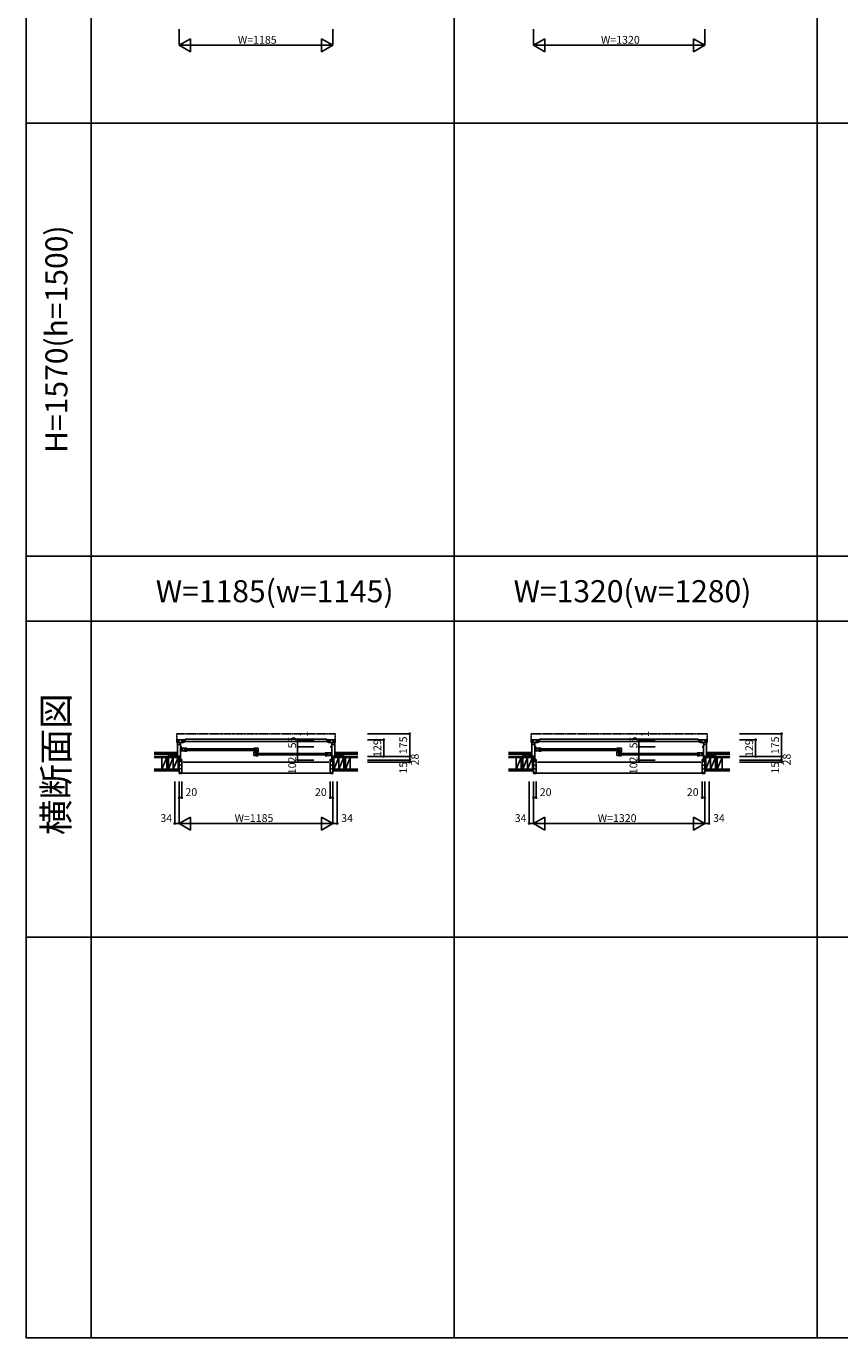
# Model space of a CAD drawing. Extents: x 0 to 27500, y 0 to 20000.
# Drawn here: x 0 to 6273, y 0 to 10110 of the extents above; entities that cross this region are included whole.
import ezdxf
from ezdxf.enums import TextEntityAlignment as Align

# ---------------------------------------------------------------- set-up
doc = ezdxf.new("R2010")
doc.units = 0
doc.linetypes.add('YDIVIDE_1', pattern=[15, 10, -1, 1, -1, 1, -1])
doc.layers.get('0').update_dxf_attribs({"linetype": 'CONTINUOUS'})
for name, color, linetype in [('YKK_13', 4, 'CONTINUOUS'), ('YKK_A1', 4, 'CONTINUOUS'), ('YKK_A2', 3, 'CONTINUOUS'), ('YKK_B1', 4, 'CONTINUOUS'), ('YKK_B2', 5, 'CONTINUOUS'), ('YKK_C1', 4, 'CONTINUOUS'), ('YKK_F1', 7, 'CONTINUOUS'), ('YKK_IN', 1, 'CONTINUOUS'), ('YKK_N1', 2, 'CONTINUOUS'), ('YKK_Z1', 7, 'CONTINUOUS')]:
    doc.layers.add(name, color=color, linetype=linetype)
doc.styles.add('EXTFONT', font='txt.shx', dxfattribs={"height": 60, "bigfont": 'EXTFONT'})
doc.styles.get("Standard").update_dxf_attribs({"font": 'txt', "bigfont": 'BIGFONT'})

msp = doc.modelspace()

# ---------------------------------------------------------------- linework, layer by layer
at = {"color": 1}
msp.add_point((0, 0), dxfattribs=at)
msp.add_point((0, 0), dxfattribs=at)
msp.add_point((0, 0), dxfattribs=at)
at = {"layer": 'YKK_13', "color": 1, "linetype": 'YDIVIDE_1'}
for p, q in [((1165.501828, 4588.998666), (1165.501828, 4589.298667)), ((2378.503234, 4588.998667), (2378.503234, 4589.298668)), ((3898.00183, 4588.998666), (3898.00183, 4589.298667)), ((5246.003237, 4588.998667), (5246.003237, 4589.298668))]:
    msp.add_line(p, q, dxfattribs=at)
at = {"layer": 'YKK_A1'}
msp.add_point((0, 0), dxfattribs=at)
at = {"layer": 'YKK_A2'}
msp.add_point((0, 0), dxfattribs=at)
at = {"layer": 'YKK_B1', "linetype": 'YDIVIDE_1'}
for p, q in [((1161.503222, 4653.467437), (1161.503222, 4590.000009)), ((1169.503222, 4656.000009), (1163.328911, 4655.459827)), ((1169.503222, 4656.000009), (1169.503222, 4654.700009)), ((2374.504628, 4654.70001), (1169.503222, 4654.70001)), ((2374.504628, 4656.00001), (2380.678939, 4655.459828)), ((2374.504628, 4656.00001), (2374.504628, 4654.70001)), ((2382.504628, 4653.467438), (2382.504628, 4590.00001)), ((3894.003225, 4653.467437), (3894.003225, 4590.000009)), ((3902.003225, 4656.000009), (3895.828914, 4655.459827)), ((3902.003225, 4656.000009), (3902.003225, 4654.700009)), ((5242.004631, 4654.70001), (3902.003225, 4654.70001)), ((5242.004631, 4656.00001), (5248.178942, 4655.459828)), ((5242.004631, 4656.00001), (5242.004631, 4654.70001)), ((5250.004631, 4653.467438), (5250.004631, 4590.00001)), ((1162.503222, 4589.000009), (1165.503222, 4589.000009)), ((2381.504628, 4589.00001), (2378.504628, 4589.00001)), ((3895.003225, 4589.000009), (3898.003225, 4589.000009)), ((5249.004631, 4589.00001), (5246.004631, 4589.00001))]:
    msp.add_line(p, q, dxfattribs=at)
at = {"layer": 'YKK_B1'}
for p, q in [((1221.503222, 4610.000009), (1165.503222, 4610.000009)), ((1165.503222, 4610.000009), (1165.503222, 4481.000009)), ((1213.503222, 4589.000009), (1165.503222, 4589.000009)), ((1188.503222, 4574.000009), (1165.503222, 4574.000009)), ((1177.603222, 4589.000009), (1177.603222, 4610.000009)), ((1188.503222, 4453.000009), (1188.503222, 4589.000009)), ((1199.503222, 4555.000009), (1188.503222, 4555.000009)), ((1197.303222, 4597.499988), (1199.503222, 4597.499988)), ((1199.503222, 4597.499988), (1199.503222, 4589.000009)), ((1208.503072, 4604.400014), (1208.503072, 4596.400014)), ((1226.503072, 4604.400014), (1208.503072, 4604.400014)), ((1208.503072, 4596.400014), (2335.503322, 4596.400014)), ((1210.003222, 4605.90003), (1215.253218, 4605.90003)), ((1213.503222, 4610.000009), (1213.503222, 4605.90003)), ((1213.503222, 4589.000009), (1213.503264, 4594.099983)), ((1221.503222, 4590.000009), (1213.503222, 4590.000009)), ((1218.753244, 4605.900011), (1221.503222, 4605.900011)), ((1218.75326, 4594.099988), (1221.503222, 4594.099988)), ((1221.503222, 4605.900011), (1221.503222, 4610.000009)), ((1221.503222, 4594.099988), (1221.503222, 4590.000009)), ((2317.503322, 4614.900011), (1226.503072, 4614.900011)), ((1226.503072, 4614.900011), (1226.503072, 4604.400014)), ((2317.503322, 4604.400014), (2317.503322, 4614.900011)), ((2335.503322, 4604.400014), (2317.503322, 4604.400014)), ((2322.503172, 4605.900011), (2322.503172, 4610.000009)), ((2322.503172, 4610.000009), (2378.503172, 4610.000009)), ((2325.25315, 4605.900011), (2322.503172, 4605.900011)), ((2325.253134, 4594.099988), (2322.503172, 4594.099988)), ((2322.503172, 4594.099988), (2322.503172, 4590.000009)), ((2322.503172, 4590.000009), (2330.503172, 4590.000009)), ((2334.003172, 4605.90003), (2328.753176, 4605.90003)), ((2330.503172, 4589.000009), (2330.503129, 4594.099983)), ((2330.503172, 4610.000009), (2330.503172, 4605.90003)), ((2330.503172, 4589.000009), (2378.503172, 4589.000009)), ((2335.503322, 4596.400014), (2335.503322, 4604.400014)), ((2346.703172, 4597.499988), (2344.503172, 4597.499988)), ((2344.503172, 4597.499988), (2344.503172, 4589.000009)), ((2344.503222, 4555.000009), (2355.503222, 4555.000009)), ((2355.503172, 4453.000009), (2355.503172, 4589.000009)), ((2355.503172, 4574.000009), (2378.503172, 4574.000009)), ((2366.403172, 4589.000009), (2366.403172, 4610.000009)), ((2378.503172, 4610.000009), (2378.503172, 4481.000009)), ((3954.003225, 4610.000009), (3898.003225, 4610.000009)), ((3898.003225, 4610.000009), (3898.003225, 4481.000009)), ((3946.003225, 4589.000009), (3898.003225, 4589.000009)), ((3921.003225, 4574.000009), (3898.003225, 4574.000009)), ((3910.103225, 4589.000009), (3910.103225, 4610.000009)), ((3921.003225, 4453.000009), (3921.003225, 4589.000009)), ((3932.003224, 4555.000009), (3921.003225, 4555.000009)), ((3929.803224, 4597.499988), (3932.003225, 4597.499988)), ((3932.003225, 4597.499988), (3932.003225, 4589.000009)), ((3941.003074, 4604.400014), (3941.003074, 4596.400014)), ((3959.003074, 4604.400014), (3941.003074, 4604.400014)), ((3941.003074, 4596.400014), (5203.003324, 4596.400014)), ((3942.503225, 4605.90003), (3947.753221, 4605.90003)), ((3946.003225, 4610.000009), (3946.003225, 4605.90003)), ((3946.003225, 4589.000009), (3946.003267, 4594.099983)), ((3954.003225, 4590.000009), (3946.003225, 4590.000009)), ((3951.253246, 4605.900011), (3954.003225, 4605.900011)), ((3951.253262, 4594.099988), (3954.003225, 4594.099988)), ((3954.003225, 4605.900011), (3954.003225, 4610.000009)), ((3954.003225, 4594.099988), (3954.003225, 4590.000009)), ((5185.003324, 4614.900011), (3959.003074, 4614.900011)), ((3959.003074, 4614.900011), (3959.003074, 4604.400014)), ((5185.003324, 4604.400014), (5185.003324, 4614.900011)), ((5203.003324, 4604.400014), (5185.003324, 4604.400014)), ((5190.003174, 4605.900011), (5190.003174, 4610.000009)), ((5190.003174, 4610.000009), (5246.003174, 4610.000009)), ((5192.753152, 4605.900011), (5190.003174, 4605.900011)), ((5192.753136, 4594.099988), (5190.003174, 4594.099988)), ((5190.003174, 4594.099988), (5190.003174, 4590.000009)), ((5190.003174, 4590.000009), (5198.003174, 4590.000009)), ((5201.503174, 4605.90003), (5196.253178, 4605.90003)), ((5198.003174, 4589.000009), (5198.003132, 4594.099983)), ((5198.003174, 4610.000009), (5198.003174, 4605.90003)), ((5198.003174, 4589.000009), (5246.003174, 4589.000009)), ((5203.003324, 4596.400014), (5203.003324, 4604.400014)), ((5214.203174, 4597.499988), (5212.003174, 4597.499988)), ((5212.003174, 4597.499988), (5212.003174, 4589.000009)), ((5212.003225, 4555.000009), (5223.003225, 4555.000009)), ((5223.003174, 4453.000009), (5223.003174, 4589.000009)), ((5223.003174, 4574.000009), (5246.003174, 4574.000009)), ((5233.903174, 4589.000009), (5233.903174, 4610.000009)), ((5246.003174, 4610.000009), (5246.003174, 4481.000009)), ((1145.503222, 4481.000009), (1145.503222, 4483.000009)), ((1145.503222, 4483.000009), (1188.503222, 4483.000009)), ((1158.153222, 4481.000009), (1158.153222, 4483.000009)), ((1179.503222, 4478.000009), (1179.503222, 4483.000009)), ((1179.503222, 4455.000009), (1179.503222, 4453.000009)), ((1179.503222, 4453.000009), (1191.003222, 4453.000009)), ((1196.003224, 4536.200009), (1188.503222, 4536.200009)), ((1194.503222, 4455.400009), (1188.503222, 4455.400009)), ((1189.003222, 4454.100009), (1189.003222, 4455.400009)), ((1192.703222, 4454.100009), (1189.003222, 4454.100009)), ((1238.503405, 4545.000009), (1190.503405, 4545.000009)), ((1190.503405, 4545.000009), (1190.503405, 4541.600009)), ((1190.503405, 4541.600009), (1193.003405, 4541.600009)), ((1190.503405, 4524.000009), (1190.503405, 4528.000009)), ((1222.703405, 4524.000009), (1190.503405, 4524.000009)), ((1192.703222, 4453.000009), (1192.703222, 4454.100009)), ((1199.503222, 4453.000009), (1192.703222, 4453.000009)), ((1194.503222, 4454.300009), (1194.503222, 4455.400009)), ((1198.003222, 4454.300009), (1194.503222, 4454.300009)), ((1199.503222, 4535.400008), (1196.003224, 4536.200009)), ((1199.503222, 4456.800009), (1196.503222, 4456.800009)), ((1197.003405, 4541.600009), (1199.303405, 4541.600009)), ((1199.303405, 4541.600009), (1199.303405, 4545.000009)), ((1199.503222, 4533.500009), (1199.503222, 4535.400008)), ((1199.503222, 4438.000009), (1199.503222, 4456.800009)), ((1201.503405, 4545.000009), (1201.503405, 4524.000009)), ((1219.503405, 4545.000009), (1219.503405, 4524.000009)), ((1222.703405, 4522.000009), (1222.703405, 4524.000009)), ((1238.503405, 4522.000009), (1222.703405, 4522.000009)), ((1226.503406, 4539.500003), (1766.503238, 4539.500045)), ((1766.503244, 4527.500045), (1226.503412, 4527.500003)), ((1754.503222, 4545.000009), (1789.503222, 4545.000009)), ((1754.503222, 4518.900009), (1754.503222, 4523.500009)), ((1770.203222, 4518.900009), (1754.503222, 4518.900009)), ((1754.503236, 4489.000009), (1754.503236, 4515.000009)), ((1754.503236, 4515.000009), (1769.103236, 4515.000009)), ((1773.703236, 4489.000009), (1754.503236, 4489.000009)), ((1779.803005, 4515.300009), (1769.103236, 4515.300009)), ((1769.103236, 4515.300009), (1769.103236, 4510.000009)), ((1769.103236, 4510.000009), (1789.503236, 4510.000009)), ((1782.503222, 4524.100009), (1770.203222, 4524.100009)), ((1770.203222, 4524.100009), (1770.203222, 4518.900009)), ((1770.503236, 4510.000009), (1770.503236, 4489.000009)), ((1773.503222, 4545.000009), (1773.503222, 4524.100009)), ((1773.703236, 4487.000009), (1773.703236, 4489.000009)), ((1789.503236, 4487.000009), (1773.703236, 4487.000009)), ((1775.512707, 4512.500009), (1782.503222, 4512.500009)), ((1777.50324, 4504.500004), (2317.504473, 4504.500004)), ((2317.504484, 4492.500084), (1777.503251, 4492.500004)), ((1782.503222, 4512.500009), (1782.503222, 4524.100009)), ((1789.503222, 4516.500009), (1782.503222, 4516.500009)), ((1784.250899, 4514.300009), (1782.503222, 4514.300009)), ((1787.403222, 4514.300009), (1789.503222, 4514.300009)), ((1789.503222, 4545.000009), (1789.503222, 4513.000009)), ((2305.504469, 4510.000009), (2353.504469, 4510.000009)), ((2305.504469, 4487.000009), (2321.304469, 4487.000009)), ((2321.304469, 4487.000009), (2321.304469, 4489.000009)), ((2321.304469, 4489.000009), (2353.504469, 4489.000009)), ((2324.504469, 4510.000009), (2324.504469, 4489.000009)), ((2342.504469, 4510.000009), (2342.504469, 4489.000009)), ((2344.503172, 4438.000009), (2344.503172, 4456.800009)), ((2344.503172, 4456.800009), (2347.503172, 4456.800009)), ((2344.503172, 4453.000009), (2351.303172, 4453.000009)), ((2344.504652, 4500.400008), (2348.00465, 4501.200009)), ((2344.504652, 4498.500009), (2344.504652, 4500.400008)), ((2344.704469, 4506.600009), (2344.704469, 4510.000009)), ((2347.004469, 4506.600009), (2344.704469, 4506.600009)), ((2346.003172, 4454.300009), (2349.503172, 4454.300009)), ((2348.00465, 4501.200009), (2355.504652, 4501.200009)), ((2349.503172, 4454.300009), (2349.503172, 4455.400009)), ((2349.503172, 4455.400009), (2355.503172, 4455.400009)), ((2353.504469, 4506.600009), (2351.004469, 4506.600009)), ((2351.303172, 4453.000009), (2351.303172, 4454.100009)), ((2351.303172, 4454.100009), (2355.003172, 4454.100009)), ((2364.503172, 4453.000009), (2353.003172, 4453.000009)), ((2353.504469, 4510.000009), (2353.504469, 4506.600009)), ((2353.504469, 4489.000009), (2353.504469, 4493.000009)), ((2355.003172, 4454.100009), (2355.003172, 4455.400009)), ((2398.503172, 4483.000009), (2355.503172, 4483.000009)), ((2364.503172, 4478.000009), (2364.503172, 4483.000009)), ((2364.503172, 4455.000009), (2364.503172, 4453.000009)), ((2385.853172, 4481.000009), (2385.853172, 4483.000009)), ((2398.503172, 4481.000009), (2398.503172, 4483.000009)), ((3878.003225, 4481.000009), (3878.003225, 4483.000009)), ((3878.003225, 4483.000009), (3921.003225, 4483.000009)), ((3890.653224, 4481.000009), (3890.653224, 4483.000009)), ((3912.003225, 4478.000009), (3912.003225, 4483.000009)), ((3912.003225, 4455.000009), (3912.003225, 4453.000009)), ((3912.003225, 4453.000009), (3923.503225, 4453.000009)), ((3928.503226, 4536.200009), (3921.003225, 4536.200009)), ((3927.003225, 4455.400009), (3921.003225, 4455.400009)), ((3921.503225, 4454.100009), (3921.503225, 4455.400009)), ((3925.203225, 4454.100009), (3921.503225, 4454.100009)), ((3971.003407, 4545.000009), (3923.003407, 4545.000009)), ((3923.003407, 4545.000009), (3923.003407, 4541.600009)), ((3923.003407, 4541.600009), (3925.503407, 4541.600009)), ((3923.003407, 4524.000009), (3923.003407, 4528.000009)), ((3955.203407, 4524.000009), (3923.003407, 4524.000009)), ((3925.203225, 4453.000009), (3925.203225, 4454.100009)), ((3932.003225, 4453.000009), (3925.203225, 4453.000009)), ((3927.003225, 4454.300009), (3927.003225, 4455.400009)), ((3930.503225, 4454.300009), (3927.003225, 4454.300009)), ((3932.003225, 4535.400008), (3928.503226, 4536.200009)), ((3932.003225, 4456.800009), (3929.003225, 4456.800009)), ((3929.503407, 4541.600009), (3931.803407, 4541.600009)), ((3931.803407, 4541.600009), (3931.803407, 4545.000009)), ((3932.003225, 4533.500009), (3932.003225, 4535.400008)), ((3932.003225, 4438.000009), (3932.003225, 4456.800009)), ((3934.003407, 4545.000009), (3934.003407, 4524.000009)), ((3952.003407, 4545.000009), (3952.003407, 4524.000009)), ((3955.203407, 4522.000009), (3955.203407, 4524.000009)), ((3971.003407, 4522.000009), (3955.203407, 4522.000009)), ((3959.003409, 4539.500003), (4566.503241, 4539.500045)), ((4566.503247, 4527.500045), (3959.003415, 4527.500003)), ((4554.503225, 4545.000009), (4589.503225, 4545.000009)), ((4554.503225, 4518.900009), (4554.503225, 4523.500009)), ((4570.203225, 4518.900009), (4554.503225, 4518.900009)), ((4554.503239, 4489.000009), (4554.503239, 4515.000009)), ((4554.503239, 4515.000009), (4569.103238, 4515.000009)), ((4573.703239, 4489.000009), (4554.503239, 4489.000009)), ((4579.803007, 4515.300009), (4569.103238, 4515.300009)), ((4569.103238, 4515.300009), (4569.103238, 4510.000009)), ((4569.103238, 4510.000009), (4589.503239, 4510.000009)), ((4582.503225, 4524.100009), (4570.203225, 4524.100009)), ((4570.203225, 4524.100009), (4570.203225, 4518.900009)), ((4570.503239, 4510.000009), (4570.503239, 4489.000009)), ((4573.503225, 4545.000009), (4573.503225, 4524.100009)), ((4573.703239, 4487.000009), (4573.703239, 4489.000009)), ((4589.503239, 4487.000009), (4573.703239, 4487.000009)), ((4575.51271, 4512.500009), (4582.503225, 4512.500009)), ((4577.503242, 4504.500004), (5185.004475, 4504.500004)), ((5185.004486, 4492.500084), (4577.503253, 4492.500004)), ((4582.503225, 4512.500009), (4582.503225, 4524.100009)), ((4589.503225, 4516.500009), (4582.503225, 4516.500009)), ((4584.250901, 4514.300009), (4582.503225, 4514.300009)), ((4587.403224, 4514.300009), (4589.503225, 4514.300009)), ((4589.503225, 4545.000009), (4589.503225, 4513.000009)), ((5173.004471, 4510.000009), (5221.004471, 4510.000009)), ((5173.004471, 4487.000009), (5188.804471, 4487.000009)), ((5188.804471, 4487.000009), (5188.804471, 4489.000009)), ((5188.804471, 4489.000009), (5221.004471, 4489.000009)), ((5192.004471, 4510.000009), (5192.004471, 4489.000009)), ((5210.004471, 4510.000009), (5210.004471, 4489.000009)), ((5212.003174, 4438.000009), (5212.003174, 4456.800009)), ((5212.003174, 4456.800009), (5215.003174, 4456.800009)), ((5212.003174, 4453.000009), (5218.803174, 4453.000009)), ((5212.004654, 4500.400008), (5215.504653, 4501.200009)), ((5212.004654, 4498.500009), (5212.004654, 4500.400008)), ((5212.204471, 4506.600009), (5212.204471, 4510.000009)), ((5214.504471, 4506.600009), (5212.204471, 4506.600009)), ((5213.503174, 4454.300009), (5217.003174, 4454.300009)), ((5215.504653, 4501.200009), (5223.004654, 4501.200009)), ((5217.003174, 4454.300009), (5217.003174, 4455.400009)), ((5217.003174, 4455.400009), (5223.003174, 4455.400009)), ((5221.004471, 4506.600009), (5218.504471, 4506.600009)), ((5218.803174, 4453.000009), (5218.803174, 4454.100009)), ((5218.803174, 4454.100009), (5222.503174, 4454.100009)), ((5232.003174, 4453.000009), (5220.503174, 4453.000009)), ((5221.004471, 4510.000009), (5221.004471, 4506.600009)), ((5221.004471, 4489.000009), (5221.004471, 4493.000009)), ((5222.503174, 4454.100009), (5222.503174, 4455.400009)), ((5266.003174, 4483.000009), (5223.003174, 4483.000009)), ((5232.003174, 4478.000009), (5232.003174, 4483.000009)), ((5232.003174, 4455.000009), (5232.003174, 4453.000009)), ((5253.353174, 4481.000009), (5253.353174, 4483.000009)), ((5266.003174, 4481.000009), (5266.003174, 4483.000009)), ((1197.003222, 4438.000009), (1199.503222, 4438.000009)), ((1209.503222, 4438.000085), (2334.503172, 4438.000085)), ((2347.003172, 4438.000009), (2344.503172, 4438.000009)), ((3929.503225, 4438.000009), (3932.003225, 4438.000009)), ((3942.003225, 4438.000085), (5202.003174, 4438.000085)), ((5214.503174, 4438.000009), (5212.003174, 4438.000009))]:
    msp.add_line(p, q, dxfattribs=at)
at = {"layer": 'YKK_B1', "linetype": 'YDIVIDE_1'}
for centre, radius, start, end in [((1163.503222, 4653.467437), 2, 95, 180), ((2380.504628, 4653.467438), 2, 0, 85), ((3896.003225, 4653.467437), 2, 95, 180), ((5248.004631, 4653.467438), 2, 0, 85), ((1162.503222, 4590.000009), 1, 180, 270), ((2381.504628, 4590.00001), 1, 270, 0), ((3895.003225, 4590.000009), 1, 180, 270), ((5249.004631, 4590.00001), 1, 270, 0)]:
    msp.add_arc(centre, radius, start, end, dxfattribs=at)
at = {"layer": 'YKK_B1'}
msp.add_point((0, 0), dxfattribs=at)
at = {"layer": 'YKK_B2', "linetype": 'Continuous'}
for p, q in [((1155.303222, 4511.000001), (1165.303222, 4511.000001)), ((1164.161071, 4511.000001), (1155.303222, 4502.142137)), ((1158.504241, 4511.000001), (1155.303222, 4507.798997)), ((1155.303222, 4498.999992), (1155.303222, 4510.999992)), ((1155.303222, 4501.000001), (1165.503209, 4501.000001)), ((1165.303222, 4506.485276), (1159.817932, 4501.000001)), ((1199.502961, 4431.822981), (1179.502961, 4451.822981)), ((2344.502219, 4431.823356), (2364.502219, 4451.823356)), ((2388.70161, 4500.999994), (2378.501613, 4500.999994)), ((2388.70161, 4510.999994), (2378.70161, 4510.999994)), ((2378.70161, 4502.142129), (2387.55946, 4510.999994)), ((2378.70161, 4507.79899), (2381.90263, 4510.999994)), ((2383.21632, 4500.999994), (2388.70161, 4506.485269)), ((2388.70161, 4498.999994), (2388.70161, 4510.999994)), ((3887.803225, 4511.000001), (3897.803225, 4511.000001)), ((3896.661074, 4511.000001), (3887.803225, 4502.142137)), ((3891.004244, 4511.000001), (3887.803225, 4507.798997)), ((3887.803225, 4498.999992), (3887.803225, 4510.999992)), ((3887.803225, 4501.000001), (3898.003212, 4501.000001)), ((3897.803225, 4506.485276), (3892.317935, 4501.000001)), ((3932.002964, 4431.822981), (3912.002964, 4451.822981)), ((5212.002222, 4431.823356), (5232.002222, 4451.823356)), ((5256.201613, 4500.999994), (5246.001616, 4500.999994)), ((5256.201613, 4510.999994), (5246.201613, 4510.999994)), ((5246.201613, 4502.142129), (5255.059463, 4510.999994)), ((5246.201613, 4507.79899), (5249.402633, 4510.999994)), ((5250.716323, 4500.999994), (5256.201613, 4506.485269)), ((5256.201613, 4498.999994), (5256.201613, 4510.999994)), ((1199.502961, 4403.53871), (1179.502961, 4423.53871)), ((1199.502961, 4375.254439), (1179.502961, 4395.254439)), ((1196.473523, 4349.999605), (1179.502961, 4366.970168)), ((1199.50321, 4352.999694), (2344.501613, 4352.999694)), ((2344.502219, 4403.539085), (2364.502219, 4423.539085)), ((2344.502219, 4375.254813), (2364.502219, 4395.254813)), ((2347.531657, 4349.999979), (2364.502219, 4366.970542)), ((3932.002964, 4403.53871), (3912.002964, 4423.53871)), ((3932.002964, 4375.254439), (3912.002964, 4395.254439)), ((3928.973526, 4349.999605), (3912.002964, 4366.970168)), ((3932.003212, 4352.999694), (5212.001616, 4352.999694)), ((5212.002222, 4403.539085), (5232.002222, 4423.539085)), ((5212.002222, 4375.254813), (5232.002222, 4395.254813)), ((5215.03166, 4349.999979), (5232.002222, 4366.970542))]:
    msp.add_line(p, q, dxfattribs=at)
at = {"layer": 'YKK_B2', "linetype": 'ByBlock', "lineweight": -2}
for p, q in [((1179.50321, 4451.999708), (1179.50321, 4349.9997)), ((1194.50321, 4451.999708), (1179.50321, 4451.999708)), ((1196.50321, 4449.999708), (1194.50321, 4451.999708)), ((1196.50321, 4437.999708), (1196.50321, 4449.999708)), ((2347.50197, 4450.000082), (2349.50197, 4452.000082)), ((2347.50197, 4438.000082), (2347.50197, 4450.000082)), ((2349.50197, 4452.000082), (2364.50197, 4452.000082)), ((2364.50197, 4452.000082), (2364.50197, 4350.000074)), ((3912.003213, 4451.999708), (3912.003213, 4349.9997)), ((3927.003213, 4451.999708), (3912.003213, 4451.999708)), ((3929.003213, 4449.999708), (3927.003213, 4451.999708)), ((3929.003213, 4437.999708), (3929.003213, 4449.999708)), ((5215.001973, 4450.000082), (5217.001973, 4452.000082)), ((5215.001973, 4438.000082), (5215.001973, 4450.000082)), ((5217.001973, 4452.000082), (5232.001973, 4452.000082)), ((5232.001973, 4452.000082), (5232.001973, 4350.000074)), ((1179.50321, 4349.9997), (1197.50321, 4349.9997)), ((1199.50321, 4437.999708), (1196.50321, 4437.999708)), ((1199.50321, 4351.9997), (1199.50321, 4437.999708)), ((2344.50197, 4352.000074), (2344.50197, 4438.000082)), ((2344.50197, 4438.000082), (2347.50197, 4438.000082)), ((2364.50197, 4350.000074), (2346.50197, 4350.000074)), ((3912.003213, 4349.9997), (3930.003213, 4349.9997)), ((3932.003213, 4437.999708), (3929.003213, 4437.999708)), ((3932.003213, 4351.9997), (3932.003213, 4437.999708)), ((5212.001973, 4352.000074), (5212.001973, 4438.000082)), ((5212.001973, 4438.000082), (5215.001973, 4438.000082)), ((5232.001973, 4350.000074), (5214.001973, 4350.000074))]:
    msp.add_line(p, q, dxfattribs=at)
for centre, start, end in [((1197.503209, 4351.9997), 270.000009, 359.999991), ((2346.501971, 4352.000075), 180.000009, 269.999991), ((3930.003212, 4351.9997), 270.000009, 359.999991), ((5214.001974, 4352.000075), 180.000009, 269.999991)]:
    msp.add_arc(centre, 2, start, end, dxfattribs=at)
at = {"layer": 'YKK_C1'}
msp.add_point((0, 0), dxfattribs=at)
at = {"layer": 'YKK_F1', "color": 7}
for p, q in [((0, 0), (0, 20000)), ((500, 0), (500, 19500)), ((3300, 0), (3300, 19500)), ((6100, 0), (6100, 19500)), ((0, 9362.5), (27000, 9362.5)), ((0, 6025), (27000, 6025)), ((0, 5525), (27000, 5525)), ((0, 3087.5), (27000, 3087.5)), ((0, 0), (27500, 0))]:
    msp.add_line(p, q, dxfattribs=at)
at = {"layer": 'YKK_F1'}
msp.add_point((0, 0), dxfattribs=at)
at = {"layer": 'YKK_IN'}
msp.add_point((0, 0), dxfattribs=at)
at = {"layer": 'YKK_N1', "linetype": 'Continuous'}
for p, q in [((1179.503168, 10087.999213), (1179.503168, 9962.999213)), ((1179.503168, 9962.999213), (1266.105708, 10012.999213)), ((1266.105708, 9912.999213), (1266.105708, 10012.999213)), ((2277.900627, 9912.999213), (2277.900627, 10012.999213)), ((2364.503168, 9962.999213), (2277.900627, 10012.999213)), ((2364.503168, 10087.999213), (2364.503168, 9962.999213)), ((3912.00317, 10087.999213), (3912.00317, 9962.999213)), ((3912.00317, 9962.999213), (3998.605711, 10012.999213)), ((3998.605711, 9912.999213), (3998.605711, 10012.999213)), ((5145.40063, 9912.999213), (5145.40063, 10012.999213)), ((5232.00317, 9962.999213), (5145.40063, 10012.999213)), ((5232.00317, 10087.999213), (5232.00317, 9962.999213)), ((1179.503168, 9962.999213), (2364.503168, 9962.999213)), ((1266.105708, 9912.999213), (1179.503168, 9962.999213)), ((2277.900627, 9912.999213), (2364.503168, 9962.999213)), ((3912.00317, 9962.999213), (5232.00317, 9962.999213)), ((3998.605711, 9912.999213), (3912.00317, 9962.999213)), ((5145.40063, 9912.999213), (5232.00317, 9962.999213)), ((2631.999735, 4655.999973), (2956.999735, 4655.999973)), ((2956.999735, 4655.999973), (2956.999735, 4437.999973)), ((5499.499738, 4655.999973), (5824.499738, 4655.999973)), ((5824.499738, 4655.999973), (5824.499738, 4437.999973)), ((2217.842004, 4610.99995), (2092.842004, 4611.000067)), ((2217.842004, 4609.99995), (2092.842004, 4610.000067)), ((2217.842004, 4554.99995), (2092.842004, 4555.000067)), ((2092.842004, 4453.000067), (2092.842004, 4555.000067)), ((2631.999735, 4609.999973), (2756.999735, 4609.999973)), ((2756.999735, 4609.999973), (2756.999735, 4480.999973)), ((4849.390027, 4610.99995), (4724.390027, 4611.000067)), ((4849.390027, 4609.99995), (4724.390027, 4610.000067)), ((4849.390027, 4554.99995), (4724.390027, 4555.000067)), ((4724.390027, 4453.000067), (4724.390027, 4555.000067)), ((5499.499738, 4609.999973), (5624.499738, 4609.999973)), ((5624.499738, 4609.999973), (5624.499738, 4480.999973)), ((2217.842004, 4452.99995), (2092.842004, 4453.000067)), ((2631.999735, 4480.999973), (2956.999735, 4480.999973)), ((2631.999735, 4452.999973), (2956.999735, 4452.999973)), ((4849.390027, 4452.99995), (4724.390027, 4453.000067)), ((5499.499738, 4480.999973), (5824.499738, 4480.999973)), ((5499.499738, 4452.999973), (5824.499738, 4452.999973)), ((2631.999735, 4437.999973), (2956.999735, 4437.999973)), ((5499.499738, 4437.999973), (5824.499738, 4437.999973)), ((1145.503168, 4288.999965), (1145.503168, 3963.999965)), ((1179.503168, 4288.999965), (1179.503168, 3963.999965)), ((1199.503168, 4288.999965), (1199.503168, 4163.999965)), ((2344.503168, 4288.999965), (2344.503168, 4163.999965)), ((2364.503168, 4288.999965), (2364.503168, 3963.999965)), ((2398.503168, 4288.999965), (2398.503168, 3963.999965)), ((3878.00317, 4288.999965), (3878.00317, 3963.999965)), ((3912.00317, 4288.999965), (3912.00317, 3963.999965)), ((3932.00317, 4288.999965), (3932.00317, 4163.999965)), ((5212.00317, 4288.999965), (5212.00317, 4163.999965)), ((5232.00317, 4288.999965), (5232.00317, 3963.999965)), ((5266.00317, 4288.999965), (5266.00317, 3963.999965)), ((1199.503168, 4163.999965), (1179.503168, 4163.999965)), ((2364.503168, 4163.999965), (2344.503168, 4163.999965)), ((3932.00317, 4163.999965), (3912.00317, 4163.999965)), ((5232.00317, 4163.999965), (5212.00317, 4163.999965)), ((1145.503168, 3963.999965), (1179.503168, 3963.999965)), ((1266.105708, 4013.999965), (1179.503168, 3963.999965)), ((2364.503168, 3963.999965), (1179.503168, 3963.999965)), ((1179.503168, 3963.999965), (1266.105708, 3913.999965)), ((1266.105708, 4013.999965), (1266.105708, 3913.999965)), ((2277.900627, 4013.999965), (2364.503168, 3963.999965)), ((2277.900627, 4013.999965), (2277.900627, 3913.999965)), ((2364.503168, 3963.999965), (2277.900627, 3913.999965)), ((2364.503168, 3963.999965), (2398.502802, 3963.999965)), ((3878.00317, 3963.999965), (3912.00317, 3963.999965)), ((3998.605711, 4013.999965), (3912.00317, 3963.999965)), ((5232.00317, 3963.999965), (3912.00317, 3963.999965)), ((3912.00317, 3963.999965), (3998.605711, 3913.999965)), ((3998.605711, 4013.999965), (3998.605711, 3913.999965)), ((5145.40063, 4013.999965), (5232.00317, 3963.999965)), ((5145.40063, 4013.999965), (5145.40063, 3913.999965)), ((5232.00317, 3963.999965), (5145.40063, 3913.999965)), ((5232.00317, 3963.999965), (5266.002804, 3963.999965))]:
    msp.add_line(p, q, dxfattribs=at)
at = {"layer": 'YKK_N1'}
for p, q in [((2092.842004, 4611.000067), (2092.842004, 4610.000067)), ((2092.842004, 4610.000067), (2092.842004, 4555.000067)), ((4724.390027, 4611.000067), (4724.390027, 4610.000067)), ((4724.390027, 4610.000067), (4724.390027, 4555.000067))]:
    msp.add_line(p, q, dxfattribs=at)
at = {"layer": 'YKK_N1', "linetype": 'Continuous'}
for centre in [(2956.999735, 4655.999973), (5824.499738, 4655.999973), (2092.842004, 4611.000067), (2092.842004, 4610.000067), (2092.842004, 4555.000067), (2756.999735, 4609.999973), (4724.390027, 4611.000067), (4724.390027, 4610.000067), (4724.390027, 4555.000067), (5624.499738, 4609.999973), (2092.842004, 4453.000067), (2756.999735, 4480.999973), (2956.999735, 4480.999973), (2956.999735, 4452.999973), (4724.390027, 4453.000067), (5624.499738, 4480.999973), (5824.499738, 4480.999973), (5824.499738, 4452.999973), (2956.999735, 4437.999973), (5824.499738, 4437.999973), (1179.503168, 4163.999965), (1199.503168, 4163.999965), (2344.503168, 4163.999965), (2364.503168, 4163.999965), (3912.00317, 4163.999965), (3932.00317, 4163.999965), (5212.00317, 4163.999965), (5232.00317, 4163.999965), (1145.503168, 3963.999965), (2398.503168, 3963.999965), (3878.00317, 3963.999965), (5266.00317, 3963.999965)]:
    msp.add_circle(centre, 5, dxfattribs=at)
at = {"layer": 'YKK_N1'}
msp.add_point((0, 0), dxfattribs=at)
at = {"layer": 'YKK_Z1', "linetype": 'Continuous'}
for p, q in [((987.005445, 4510.999992), (1155.303222, 4510.999992)), ((987.005445, 4498.999992), (1155.303222, 4498.999992)), ((1142.503226, 4480.999991), (1097.503225, 4498.999991)), ((1097.503225, 4498.999991), (1097.503226, 4480.999991)), ((1142.503225, 4498.999991), (1097.503225, 4498.999991)), ((1097.503226, 4480.999991), (1142.503226, 4480.999991)), ((1142.503225, 4498.999991), (1142.503226, 4480.999991)), ((1155.303222, 4498.000001), (1155.303222, 4511.000001)), ((1155.303222, 4482.999997), (1155.303222, 4498.160005)), ((1155.303222, 4482.999997), (1165.303222, 4482.999997)), ((2388.70161, 4482.999989), (2378.70161, 4482.999989)), ((2556.999735, 4510.999994), (2388.70161, 4510.999994)), ((2388.70161, 4497.999994), (2388.70161, 4510.999994)), ((2556.999735, 4498.999994), (2388.70161, 4498.999994)), ((2388.70161, 4482.999989), (2388.70161, 4498.159997)), ((2401.503093, 4480.999994), (2446.503093, 4498.999994)), ((2401.503093, 4498.999994), (2401.503093, 4480.999994)), ((2401.503093, 4498.999994), (2446.503093, 4498.999994)), ((2446.503093, 4480.999994), (2401.503093, 4480.999994)), ((2446.503093, 4498.999994), (2446.503093, 4480.999994)), ((3719.505448, 4510.999992), (3887.803225, 4510.999992)), ((3719.505448, 4498.999992), (3887.803225, 4498.999992)), ((3875.003229, 4480.999991), (3830.003228, 4498.999991)), ((3830.003228, 4498.999991), (3830.003229, 4480.999991)), ((3875.003228, 4498.999991), (3830.003228, 4498.999991)), ((3830.003229, 4480.999991), (3875.003229, 4480.999991)), ((3875.003228, 4498.999991), (3875.003229, 4480.999991)), ((3887.803225, 4498.000001), (3887.803225, 4511.000001)), ((3887.803225, 4482.999997), (3887.803225, 4498.160005)), ((3887.803225, 4482.999997), (3897.803225, 4482.999997)), ((5256.201613, 4482.999989), (5246.201613, 4482.999989)), ((5424.499738, 4510.999994), (5256.201613, 4510.999994)), ((5256.201613, 4497.999994), (5256.201613, 4510.999994)), ((5424.499738, 4498.999994), (5256.201613, 4498.999994)), ((5256.201613, 4482.999989), (5256.201613, 4498.159997)), ((5269.003096, 4480.999994), (5314.003096, 4498.999994)), ((5269.003096, 4498.999994), (5269.003096, 4480.999994)), ((5269.003096, 4498.999994), (5314.003096, 4498.999994)), ((5314.003096, 4480.999994), (5269.003096, 4480.999994)), ((5314.003096, 4498.999994), (5314.003096, 4480.999994)), ((987.005445, 4383.000007), (1179.50321, 4383.000007)), ((987.005445, 4370.500007), (1179.50321, 4370.500007)), ((2556.999735, 4382.98889), (2364.501613, 4382.98889)), ((2556.999735, 4370.48889), (2364.501613, 4370.48889)), ((3719.505448, 4383.000007), (3912.003213, 4383.000007)), ((3719.505448, 4370.500007), (3912.003213, 4370.500007)), ((5424.499738, 4382.98889), (5232.001616, 4382.98889)), ((5424.499738, 4370.48889), (5232.001616, 4370.48889))]:
    msp.add_line(p, q, dxfattribs=at)
at = {"layer": 'YKK_Z1'}
for p, q in [((987.005445, 4481.000008), (1172.00321, 4481.000008)), ((987.005445, 4472.000008), (1045.00321, 4472.000008)), ((1172.00321, 4472.000008), (987.005445, 4472.000008)), ((1045.00321, 4472.000008), (1045.00321, 4383.000008)), ((1083.00321, 4472.000008), (1045.00321, 4472.000008)), ((1045.00321, 4472.000008), (1045.00321, 4383.000008)), ((1083.00321, 4472.000008), (1045.00321, 4383.000008)), ((1083.00321, 4383.000008), (1083.00321, 4472.000008)), ((1134.00321, 4472.000008), (1096.00321, 4472.000008)), ((1096.00321, 4472.000008), (1096.00321, 4383.000008)), ((1134.00321, 4472.000008), (1096.00321, 4383.000008)), ((1134.00321, 4383.000008), (1134.00321, 4472.000008)), ((1172.00321, 4472.000008), (1134.00321, 4472.000008)), ((1134.00321, 4472.000008), (1134.00321, 4383.000008)), ((1172.00321, 4472.000008), (1134.00321, 4383.000008)), ((1172.00321, 4454.000008), (1172.00321, 4481.000008)), ((1172.00321, 4481.000008), (1179.50321, 4481.000008)), ((1172.00321, 4481.000008), (1179.50321, 4454.000008)), ((1172.00321, 4481.000008), (1172.00321, 4472.000008)), ((1172.00321, 4383.000008), (1172.00321, 4472.000008)), ((1179.50321, 4454.000008), (1172.00321, 4454.000008)), ((1172.00321, 4383.000008), (1172.00321, 4454.000008)), ((1172.00321, 4454.000008), (1179.50321, 4454.000008)), ((1172.00321, 4454.000008), (1179.50321, 4383.000008)), ((1179.50321, 4481.000008), (1179.50321, 4454.000008)), ((1179.50321, 4454.000008), (1179.50321, 4383.000008)), ((2372.00197, 4481.000383), (2364.50197, 4481.000383)), ((2364.50197, 4481.000383), (2364.50197, 4454.000383)), ((2372.00197, 4481.000383), (2364.50197, 4454.000383)), ((2364.50197, 4454.000383), (2372.00197, 4454.000383)), ((2372.00197, 4454.000383), (2364.50197, 4454.000383)), ((2364.50197, 4454.000383), (2364.50197, 4383.000383)), ((2372.00197, 4454.000383), (2364.50197, 4383.000383)), ((2372.00197, 4454.000383), (2372.00197, 4481.000383)), ((2372.00197, 4481.000383), (2372.00197, 4472.000383)), ((2556.999735, 4481.000383), (2372.00197, 4481.000383)), ((2410.00197, 4472.000383), (2372.00197, 4472.000383)), ((2372.00197, 4472.000383), (2372.00197, 4383.000383)), ((2410.00197, 4472.000383), (2372.00197, 4383.000383)), ((2372.00197, 4472.000383), (2556.999735, 4472.000383)), ((2372.00197, 4383.000383), (2372.00197, 4454.000383)), ((2410.00197, 4383.000383), (2410.00197, 4472.000383)), ((2448.00197, 4472.000383), (2410.00197, 4472.000383)), ((2410.00197, 4472.000383), (2410.00197, 4383.000383)), ((2448.00197, 4472.000383), (2410.00197, 4383.000383)), ((2448.00197, 4383.000383), (2448.00197, 4472.000383)), ((2499.00197, 4472.000383), (2461.00197, 4472.000383)), ((2461.00197, 4472.000383), (2461.00197, 4383.000383)), ((2499.00197, 4472.000383), (2461.00197, 4383.000383)), ((2499.00197, 4472.000383), (2499.00197, 4383.000383)), ((2556.999735, 4472.000383), (2499.00197, 4472.000383)), ((2499.00197, 4383.000383), (2499.00197, 4472.000383)), ((3719.505448, 4481.000008), (3904.503213, 4481.000008)), ((3719.505448, 4472.000008), (3777.503213, 4472.000008)), ((3904.503213, 4472.000008), (3719.505448, 4472.000008)), ((3777.503213, 4472.000008), (3777.503213, 4383.000008)), ((3815.503213, 4472.000008), (3777.503213, 4472.000008)), ((3777.503213, 4472.000008), (3777.503213, 4383.000008)), ((3815.503213, 4472.000008), (3777.503213, 4383.000008)), ((3815.503213, 4383.000008), (3815.503213, 4472.000008)), ((3866.503213, 4472.000008), (3828.503213, 4472.000008)), ((3828.503213, 4472.000008), (3828.503213, 4383.000008)), ((3866.503213, 4472.000008), (3828.503213, 4383.000008)), ((3866.503213, 4383.000008), (3866.503213, 4472.000008)), ((3904.503213, 4472.000008), (3866.503213, 4472.000008)), ((3866.503213, 4472.000008), (3866.503213, 4383.000008)), ((3904.503213, 4472.000008), (3866.503213, 4383.000008)), ((3904.503213, 4454.000008), (3904.503213, 4481.000008)), ((3904.503213, 4481.000008), (3912.003213, 4481.000008)), ((3904.503213, 4481.000008), (3912.003213, 4454.000008)), ((3904.503213, 4481.000008), (3904.503213, 4472.000008)), ((3904.503213, 4383.000008), (3904.503213, 4472.000008)), ((3912.003213, 4454.000008), (3904.503213, 4454.000008)), ((3904.503213, 4383.000008), (3904.503213, 4454.000008)), ((3904.503213, 4454.000008), (3912.003213, 4454.000008)), ((3904.503213, 4454.000008), (3912.003213, 4383.000008)), ((3912.003213, 4481.000008), (3912.003213, 4454.000008)), ((3912.003213, 4454.000008), (3912.003213, 4383.000008)), ((5239.501973, 4481.000383), (5232.001973, 4481.000383)), ((5232.001973, 4481.000383), (5232.001973, 4454.000383)), ((5239.501973, 4481.000383), (5232.001973, 4454.000383)), ((5232.001973, 4454.000383), (5239.501973, 4454.000383)), ((5239.501973, 4454.000383), (5232.001973, 4454.000383)), ((5232.001973, 4454.000383), (5232.001973, 4383.000383)), ((5239.501973, 4454.000383), (5232.001973, 4383.000383)), ((5239.501973, 4454.000383), (5239.501973, 4481.000383)), ((5239.501973, 4481.000383), (5239.501973, 4472.000383)), ((5424.499738, 4481.000383), (5239.501973, 4481.000383)), ((5277.501973, 4472.000383), (5239.501973, 4472.000383)), ((5239.501973, 4472.000383), (5239.501973, 4383.000383)), ((5277.501973, 4472.000383), (5239.501973, 4383.000383)), ((5239.501973, 4472.000383), (5424.499738, 4472.000383)), ((5239.501973, 4383.000383), (5239.501973, 4454.000383)), ((5277.501973, 4383.000383), (5277.501973, 4472.000383)), ((5315.501973, 4472.000383), (5277.501973, 4472.000383)), ((5277.501973, 4472.000383), (5277.501973, 4383.000383)), ((5315.501973, 4472.000383), (5277.501973, 4383.000383)), ((5315.501973, 4383.000383), (5315.501973, 4472.000383)), ((5366.501973, 4472.000383), (5328.501973, 4472.000383)), ((5328.501973, 4472.000383), (5328.501973, 4383.000383)), ((5366.501973, 4472.000383), (5328.501973, 4383.000383)), ((5366.501973, 4472.000383), (5366.501973, 4383.000383)), ((5424.499738, 4472.000383), (5366.501973, 4472.000383)), ((5366.501973, 4383.000383), (5366.501973, 4472.000383)), ((1134.00321, 4383.000008), (1172.00321, 4383.000008)), ((2372.00197, 4383.000383), (2410.00197, 4383.000383)), ((3866.503213, 4383.000008), (3904.503213, 4383.000008)), ((5239.501973, 4383.000383), (5277.501973, 4383.000383))]:
    msp.add_line(p, q, dxfattribs=at)

# ---------------------------------------------------------------- texts
at = {"color": 3, "style": 'EXTFONT'}
for s, height, p in [('H=1570(h=1500)', 170, (254.953565, 7697.486814)), ('横断面図', 200, (254.953565, 4420.843114))]:
    msp.add_text(s, height=height, rotation=90, dxfattribs=at).set_placement(p, align=Align.MIDDLE)
for s, p in [('W=1185(w=1145)', (1915.725931, 5669.807918)), ('W=1320(w=1280)', (4674.791254, 5669.807918))]:
    msp.add_text(s, height=170, dxfattribs=at).set_placement(p, align=Align.CENTER)
at = {"layer": 'YKK_N1'}
for s, p in [('W=1185', (1632.003168, 9974.999213)), ('W=1320', (4432.00317, 9974.999213)), ('W=1185', (1607.003168, 3975.999965)), ('W=1320', (4407.00317, 3975.999965))]:
    msp.add_text(s, height=60, dxfattribs=at).set_placement(p)
for s, p in [('1', (2170.166392, 4631.536028)), ('1', (4801.714416, 4631.536028)), ('55', (2080.842004, 4543.467165)), ('55', (4712.390027, 4543.467165)), ('102', (2080.842004, 4343.85974)), ('102', (4712.390027, 4343.85974))]:
    msp.add_text(s, height=60, rotation=90, dxfattribs=at).set_placement(p)
at = {"layer": 'YKK_N1', "linetype": 'Continuous'}
for s, p in [('129', (2714.999735, 4545.571346)), ('129', (5582.499738, 4545.571346)), ('15', (2914.999735, 4394.758823)), ('15', (5782.499738, 4394.758823))]:
    msp.add_text(s, height=60, rotation=90.000003, dxfattribs=at).set_placement(p, align=Align.MIDDLE)
at = {"layer": 'YKK_N1'}
for s, p in [('175', (2914.999735, 4566.817311)), ('175', (5782.499738, 4566.817311)), ('28', (3004.049714, 4456.872926)), ('28', (5871.549717, 4456.872926))]:
    msp.add_text(s, height=60, rotation=90.000003, dxfattribs=at).set_placement(p, align=Align.MIDDLE)
at = {"layer": 'YKK_N1', "linetype": 'Continuous'}
for s, p in [('20', (1227.503168, 4175.999965)), ('20', (2226.503168, 4175.999965)), ('20', (3960.00317, 4175.999965)), ('20', (5094.00317, 4175.999965)), ('34', (1034.461418, 3975.999965)), ('34', (2428.503168, 3975.999965)), ('34', (3766.961421, 3975.999965)), ('34', (5296.00317, 3975.999965))]:
    msp.add_text(s, height=60, dxfattribs=at).set_placement(p)

doc.saveas('drawing.dxf')
